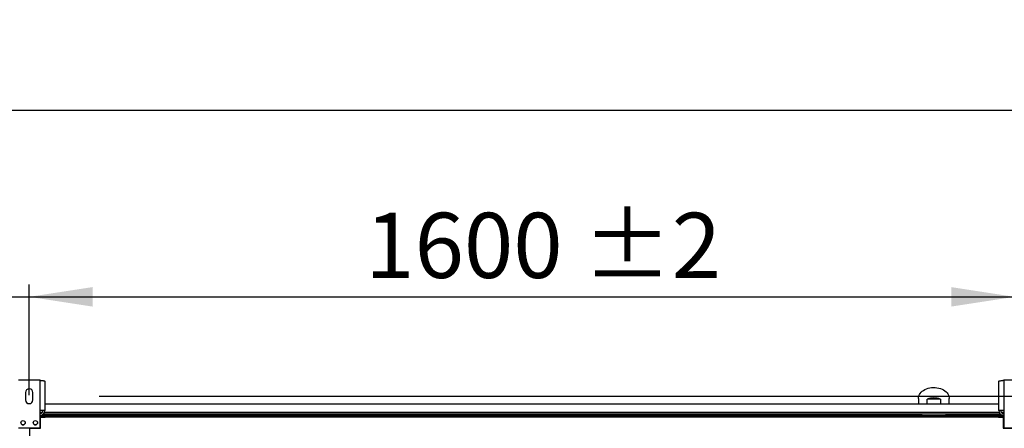
# Model space of a CAD drawing. Units: millimetres. Extents: x 5 to 414, y 3 to 291.
# Drawn here: x 50 to 129, y 154 to 187 of the extents above; entities that cross this region are included whole.
import ezdxf

# ---------------------------------------------------------------- set-up
doc = ezdxf.new("R2010")
doc.units = ezdxf.units.MM
doc.layers.add('GEOMETRY', color=7, linetype='Continuous')
doc.styles.add('SLDTEXTSTYLE0', font='TXT', dxfattribs={"width": 0.605})
doc.dimstyles.new('SLDDIMSTYLE1', dxfattribs={"dimtxt": 5.136637, "dimasz": 3.5, "dimexe": 0, "dimexo": 0.0625, "dimgap": 1.284159, "dimtad": 1, "dimdec": 0, "dimlfac": 20, "dimrnd": 1e-09, "dimzin": 12, "dimdsep": 46, "dimtxsty": 'SLDTEXTSTYLE0', "dimsah": 1, "dimcen": 0.09, "dimadec": 0, "dimazin": 3, "dimtol": 1, "dimtp": 10, "dimtm": 10, "dimtfac": 1, "dimtdec": 0, "dimtofl": 0, "dimtmove": 0, "dimatfit": 3, "dimfxl": 0, "dimfrac": 2, "dimtolj": 1, "dimarcsym": 0})
doc.dimstyles.new('SLDDIMSTYLE2', dxfattribs={"dimtxt": 5.136637, "dimasz": 3.5, "dimexe": 0, "dimexo": 0.0625, "dimgap": 1.284159, "dimtad": 1, "dimdec": 0, "dimlfac": 20, "dimrnd": 1e-09, "dimzin": 12, "dimdsep": 46, "dimtxsty": 'SLDTEXTSTYLE0', "dimsah": 1, "dimcen": 0.09, "dimadec": 0, "dimazin": 3, "dimtol": 1, "dimtp": 10, "dimtm": 10, "dimtfac": 1, "dimtdec": 0, "dimtmove": 0, "dimatfit": 0, "dimfxl": 0, "dimfrac": 2, "dimtolj": 1, "dimtzin": 12, "dimarcsym": 0})
doc.dimstyles.new('SLDDIMSTYLE3', dxfattribs={"dimtxt": 5.136637, "dimasz": 3.5, "dimexe": 0, "dimexo": 0.0625, "dimgap": 1.284159, "dimtad": 1, "dimdec": 0, "dimlfac": 20, "dimrnd": 1e-09, "dimzin": 12, "dimdsep": 46, "dimtxsty": 'SLDTEXTSTYLE0', "dimsah": 1, "dimcen": 0.09, "dimadec": 0, "dimazin": 3, "dimtol": 1, "dimtp": 2, "dimtm": 2, "dimtfac": 1, "dimtdec": 0, "dimtmove": 0, "dimatfit": 0, "dimfxl": 0, "dimfrac": 2, "dimtolj": 1, "dimarcsym": 0})
doc.dimstyles.new('SLDDIMSTYLE4', dxfattribs={"dimtxt": 5.136637, "dimasz": 3.5, "dimexe": 0, "dimexo": 0.0625, "dimgap": 1.284159, "dimtad": 1, "dimdec": 0, "dimlfac": 20, "dimrnd": 1e-09, "dimzin": 12, "dimdsep": 46, "dimtxsty": 'SLDTEXTSTYLE0', "dimsah": 1, "dimcen": 0.09, "dimadec": 0, "dimazin": 3, "dimtol": 1, "dimtp": 2, "dimtm": 2, "dimtfac": 1, "dimtdec": 0, "dimtofl": 0, "dimtmove": 0, "dimatfit": 3, "dimfxl": 0, "dimfrac": 2, "dimtolj": 1, "dimarcsym": 0})

# ---------------------------------------------------------------- blocks, each defined once
blk = doc.blocks.new('_D_4')
at = {"layer": 'GEOMETRY'}
for p, q in [((29.959, 156.569), (29.959, 180.772)), ((310.659, 156.467), (310.659, 180.772)), ((29.959, 179.772), (310.659, 179.772))]:
    blk.add_line(p, q, dxfattribs=at)
for points in [[(29.959, 179.772), (35.096, 178.982), (35.096, 180.562)], [(310.659, 179.772), (305.522, 180.562), (305.522, 178.982)]]:
    blk.add_solid(points, dxfattribs=at)
at = {"layer": 'GEOMETRY', "char_height": 5.2917, "attachment_point": 1, "style": 'SLDTEXTSTYLE0'}
for s, insert in [('±10', (173.298, 186.593)), ('5614', (155.634, 186.593))]:
    blk.add_mtext(s, dxfattribs=dict(at, insert=insert))
blk = doc.blocks.new('_D_5')
at = {"layer": 'GEOMETRY'}
for p, q in [((29.959, 156.569), (29.959, 165.615)), ((50.309, 156.636), (50.309, 165.615)), ((29.959, 164.615), (20.081, 164.615)), ((29.959, 164.615), (50.309, 164.615)), ((50.309, 164.615), (60.187, 164.615))]:
    blk.add_line(p, q, dxfattribs=at)
for points in [[(29.959, 164.615), (24.822, 165.406), (24.822, 163.825)], [(50.309, 164.615), (55.446, 163.825), (55.446, 165.406)]]:
    blk.add_solid(points, dxfattribs=at)
at = {"layer": 'GEOMETRY', "insert": (38.076, 171.437), "char_height": 5.292, "attachment_point": 1, "style": 'SLDTEXTSTYLE0'}
blk.add_mtext('=', dxfattribs=at)
blk = doc.blocks.new('_D_7')
at = {"layer": 'GEOMETRY'}
for p, q in [((332.659, 156.547), (332.659, 166.425)), ((55.993, 156.547), (333.659, 156.547)), ((332.659, 156.547), (332.659, 119.697)), ((55.796, 119.697), (333.659, 119.697)), ((332.659, 119.697), (332.659, 109.819))]:
    blk.add_line(p, q, dxfattribs=at)
for points in [[(332.659, 156.547), (333.449, 161.683), (331.869, 161.683)], [(332.659, 119.697), (331.869, 114.561), (333.449, 114.561)]]:
    blk.add_solid(points, dxfattribs=at)
at = {"layer": 'GEOMETRY', "char_height": 5.2917, "attachment_point": 1, "rotation": 90, "style": 'SLDTEXTSTYLE0'}
for s, insert in [('±2', (325.838, 141.111)), ('737', (325.838, 127.367))]:
    blk.add_mtext(s, dxfattribs=dict(at, insert=insert))
blk = doc.blocks.new('_D_8')
at = {"layer": 'GEOMETRY'}
for p, q in [((50.309, 157.847), (50.309, 165.615)), ((130.309, 157.847), (130.309, 165.615)), ((50.309, 164.615), (130.309, 164.615))]:
    blk.add_line(p, q, dxfattribs=at)
for points in [[(50.309, 164.615), (55.446, 163.825), (55.446, 165.406)], [(130.309, 164.615), (125.172, 165.406), (125.172, 163.825)]]:
    blk.add_solid(points, dxfattribs=at)
at = {"layer": 'GEOMETRY', "char_height": 5.2917, "attachment_point": 1, "style": 'SLDTEXTSTYLE0'}
for s, insert in [('±2', (95.258, 171.437)), ('1600', (77.594, 171.437))]:
    blk.add_mtext(s, dxfattribs=dict(at, insert=insert))

msp = doc.modelspace()

# ---------------------------------------------------------------- linework, layer by layer
at = {"color": 7, "linetype": 'Continuous', "lineweight": 25}
for p, q in [((51.184, 157.847), (49.434, 157.847)), ((51.184, 155.387), (51.184, 157.847)), ((51.574, 157.77), (51.574, 155.387)), ((129.044, 155.387), (129.044, 157.77)), ((129.434, 157.847), (129.434, 155.387)), ((131.184, 157.847), (129.434, 157.847)), ((50.009, 156.847), (50.009, 156.247)), ((50.609, 156.247), (50.609, 156.847)), ((122.509, 156.374), (122.509, 155.897)), ((123.214, 155.897), (123.214, 156.321)), ((124.304, 156.321), (123.214, 156.321)), ((124.304, 156.321), (124.304, 155.897)), ((125.009, 155.897), (125.009, 156.374)), ((51.184, 153.997), (51.184, 155.387)), ((51.574, 155.387), (51.184, 155.387)), ((129.044, 155.897), (51.574, 155.897)), ((129.434, 155.387), (129.044, 155.387)), ((129.434, 155.387), (129.434, 153.997)), ((51.184, 154.997), (51.559, 154.997)), ((51.184, 154.897), (51.559, 154.897)), ((51.559, 154.862), (51.184, 154.862)), ((51.234, 153.947), (51.234, 154.837)), ((51.234, 154.837), (51.609, 154.837)), ((129.173, 155.097), (51.445, 155.097)), ((51.559, 154.897), (51.559, 154.997)), ((51.559, 154.862), (51.559, 154.837)), ((51.609, 154.847), (51.609, 154.997)), ((51.609, 154.997), (129.009, 154.997)), ((51.609, 154.837), (51.609, 154.847)), ((129.009, 154.847), (51.609, 154.847)), ((129.009, 154.997), (129.009, 154.847)), ((129.009, 154.847), (129.009, 154.837)), ((129.009, 154.837), (129.384, 154.837)), ((129.119, 154.997), (129.119, 155.047)), ((129.119, 155.047), (129.419, 155.047)), ((129.119, 154.997), (129.419, 154.997)), ((129.259, 154.997), (129.259, 154.897)), ((129.259, 154.897), (129.419, 154.897)), ((129.419, 154.862), (129.259, 154.862)), ((129.384, 154.837), (129.384, 153.947)), ((129.419, 155.047), (129.434, 155.047)), ((129.419, 154.947), (129.419, 155.047)), ((129.419, 153.997), (129.419, 154.947)), ((49.434, 153.997), (51.184, 153.997)), ((50.321, 153.947), (50.321, 122.297)), ((50.321, 153.947), (51.234, 153.947)), ((129.384, 153.947), (130.296, 153.947)), ((129.434, 153.997), (129.419, 153.997)), ((129.434, 153.997), (131.184, 153.997))]:
    msp.add_line(p, q, dxfattribs=at)
at = {"color": 8, "linetype": 'Continuous', "lineweight": 25}
for p, q in [((51.359, 155.222), (51.184, 155.222)), ((129.08, 155.222), (51.537, 155.222)), ((129.434, 155.222), (129.259, 155.222)), ((122.76, 155.045), (51.371, 155.045)), ((129.119, 155.045), (124.758, 155.045)), ((129.259, 154.862), (129.259, 154.837)), ((129.434, 154.947), (129.419, 154.947))]:
    msp.add_line(p, q, dxfattribs=at)
at = {"color": 7, "linetype": 'Continuous', "lineweight": 25, "flags": 128}
msp.add_lwpolyline([(122.509, 156.374), (122.518, 156.479), (122.544, 156.582), (122.587, 156.682), (122.647, 156.778), (122.722, 156.868), (122.812, 156.951), (122.915, 157.026), (123.03, 157.092), (123.155, 157.148), (123.289, 157.193), (123.429, 157.227), (123.574, 157.248), (123.722, 157.258), (123.87, 157.255), (124.016, 157.239), (124.159, 157.212), (124.296, 157.172), (124.426, 157.122), (124.546, 157.061), (124.656, 156.99), (124.752, 156.911), (124.835, 156.824), (124.903, 156.731), (124.954, 156.632), (124.989, 156.531), (125.007, 156.427), (125.009, 156.374)], dxfattribs=at)
at = {"color": 7, "linetype": 'Continuous', "lineweight": 25}
for centre in [(49.809, 154.397), (50.809, 154.397)]:
    msp.add_circle(centre, 0.175, dxfattribs=at)
for centre, radius, start, end in [((50.309, 156.847), 0.3, 0, 180), ((50.309, 156.247), 0.3, 180, 0), ((123.759, 154.694), 1.716, 71.49261, 108.50739), ((51.184, 155.387), 0.24, 270, 0), ((51.184, 155.387), 0.39, 272.90159, 0), ((129.434, 155.387), 0.39, 180, 241.30912), ((129.434, 155.387), 0.24, 180, 270), ((49.809, 154.397), 0.175, 180.08188, 0), ((50.809, 154.397), 0.175, 180, 359.91751)]:
    msp.add_arc(centre, radius, start, end, dxfattribs=at)
for centre, major_axis, ratio, start_param, end_param in [((123.759, 155.172), (0, 1.414), 0.707107, 1.624489, 1.694858), ((123.759, 155.102), (0, 1.473), 0.678897, 1.609666, 1.641884), ((123.759, 155.172), (0, 1.414), 0.707107, 4.588327, 4.658786), ((123.759, 155.102), (0, 1.473), 0.678897, 4.641301, 4.67352)]:
    msp.add_ellipse(centre, major_axis=major_axis, ratio=ratio, start_param=start_param, end_param=end_param, dxfattribs=at)
for points, knots in [([(51.184, 157.847), (51.228, 157.841), (51.316, 157.83), (51.434, 157.814), (51.522, 157.797), (51.568, 157.783), (51.572, 157.774), (51.574, 157.77)], [0, 0, 0, 0, 0.216358, 0.432723, 0.649088, 0.865454, 1, 1, 1, 1]), ([(129.044, 157.77), (129.048, 157.776), (129.057, 157.787), (129.125, 157.803), (129.226, 157.82), (129.335, 157.834), (129.407, 157.843), (129.434, 157.847)], [0, 0, 0, 0, 0.216358, 0.432723, 0.649088, 0.865454, 1, 1, 1, 1]), ([(129.259, 154.997), (129.236, 154.995), (129.19, 154.99), (129.13, 154.954), (129.083, 154.902), (129.07, 154.859), (129.063, 154.837)], [0, 0, 0, 0, 0.25162, 0.503257, 0.754894, 1, 1, 1, 1]), ([(129.147, 154.837), (129.15, 154.838), (129.17, 154.844), (129.211, 154.852), (129.246, 154.859), (129.259, 154.862)], [0, 0, 0, 0, 0.102539, 0.677189, 1, 1, 1, 1]), ([(129.259, 154.897), (129.247, 154.896), (129.222, 154.893), (129.192, 154.873), (129.173, 154.854), (129.17, 154.843), (129.17, 154.843)], [0, 0, 0, 0, 0.3324801, 0.6649602, 0.9973092, 1, 1, 1, 1])]:
    msp.add_open_spline(points, degree=3, knots=knots, dxfattribs=at)
for points in [[(122.76, 155.045), (122.76, 155.048), (122.76, 155.055), (122.76, 155.065), (122.76, 155.074), (122.76, 155.082), (122.76, 155.089), (122.76, 155.093), (122.76, 155.097), (122.76, 155.097), (122.76, 155.097)], [(124.758, 155.097), (124.758, 155.097), (124.758, 155.097), (124.758, 155.093), (124.758, 155.089), (124.758, 155.082), (124.758, 155.074), (124.758, 155.065), (124.758, 155.055), (124.758, 155.048), (124.758, 155.045)]]:
    msp.add_open_spline(points, degree=3, dxfattribs=at)

# ---------------------------------------------------------------- dimensions: what is measured, and where the dimension line sits
at = {"layer": 'GEOMETRY'}
for base, p1, p2, dimstyle, picture, middle in [((310.659, 179.772), (29.959, 155.569), (310.659, 155.467), 'SLDDIMSTYLE1', '_D_4', (170.309, 179.772)), ((130.309, 164.615), (50.309, 156.847), (130.309, 156.847), 'SLDDIMSTYLE4', '_D_8', (90.309, 164.615))]:
    dim = msp.add_linear_dim(base=base, p1=p1, p2=p2, dimstyle=dimstyle, dxfattribs=at)
    dim.commit()
    dim.dimension.update_dxf_attribs({"geometry": picture, "text_midpoint": middle, "dimtype": 160})
dim = msp.add_linear_dim(base=(50.309, 164.615), p1=(29.959, 155.569), p2=(50.309, 155.636), text='=', dimstyle='SLDDIMSTYLE2', dxfattribs=at)
dim.commit()
dim.dimension.update_dxf_attribs({"geometry": '_D_5', "text_midpoint": (40.134, 164.615), "dimtype": 160})
dim = msp.add_linear_dim(base=(332.659, 119.697), p1=(54.993, 156.547), p2=(54.796, 119.697), angle=90, dimstyle='SLDDIMSTYLE3', dxfattribs=at)
dim.commit()
dim.dimension.update_dxf_attribs({"geometry": '_D_7', "text_midpoint": (332.659, 138.122), "dimtype": 160})

doc.saveas('drawing.dxf')
